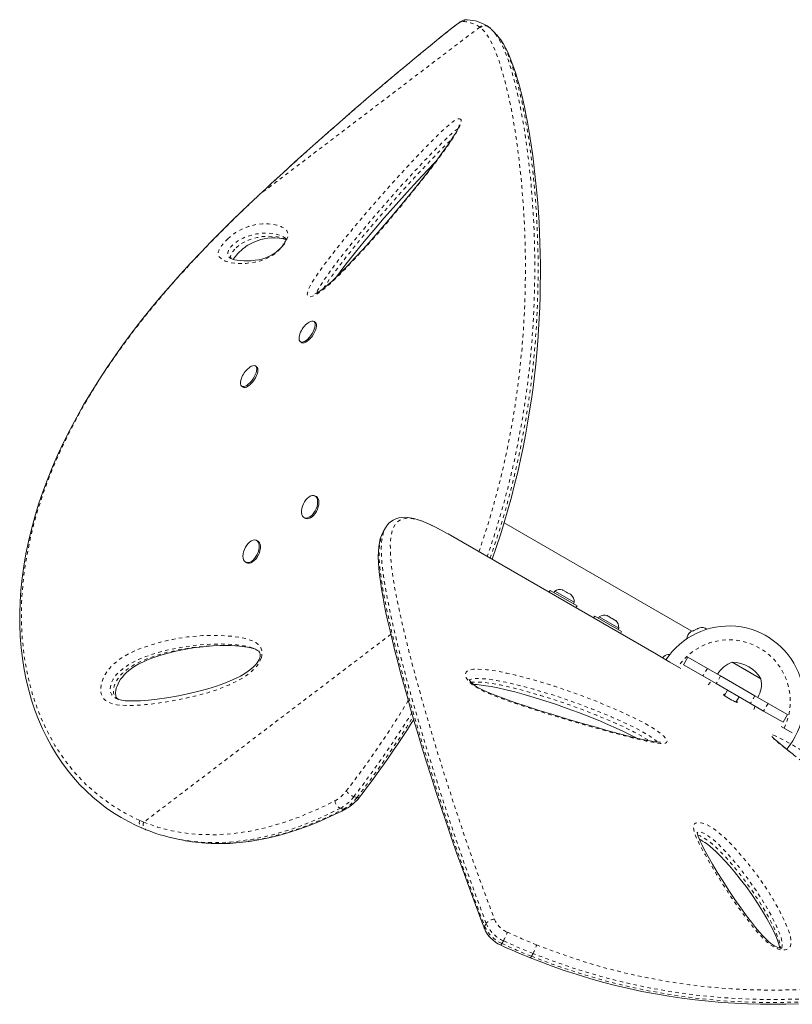
# Model space of a CAD drawing. Units: millimetres. Extents: x -8 to 484, y 0 to 484.
# Drawn here: x 182 to 204, y 192 to 220 of the extents above; entities that cross this region are included whole.
import ezdxf

# ---------------------------------------------------------------- set-up
doc = ezdxf.new("R2010")
doc.units = ezdxf.units.MM
doc.linetypes.add('PHANTOM', pattern=[0.0127, 0.00635, -0.00127, 0.00127, -0.00127, 0.00127, -0.00127])

msp = doc.modelspace()

# ---------------------------------------------------------------- linework, layer by layer
at = {"color": 8, "linetype": 'PHANTOM', "lineweight": 0}
for p, q in [((195.07825, 219.42484), (188.85427, 214.69382)), ((194.32014, 219.41941), (194.32814, 219.42821)), ((195.09225, 219.4143), (195.07825, 219.42484)), ((188.69451, 214.54464), (188.69193, 214.54264)), ((188.85427, 214.69382), (188.69452, 214.54464)), ((188.85427, 214.69382), (188.85166, 214.69349)), ((192.56223, 202.26967), (185.5783, 196.96099)), ((200.06467, 201.70764), (200.06468, 201.70765)), ((201.50606, 201.30848), (201.38106, 201.09197)), ((201.88106, 201.09197), (201.75606, 200.87547)), ((202.84516, 200.53535), (202.72016, 200.31884)), ((203.22016, 200.31884), (203.09516, 200.10234)), ((191.51488, 197.68408), (191.60425, 197.65933)), ((191.22761, 197.33164), (191.13824, 197.35639)), ((185.46761, 197.00679), (185.5783, 196.96099)), ((195.74284, 193.6127), (195.69832, 193.5363)), ((196.57924, 193.2512), (196.53504, 193.17465))]:
    msp.add_line(p, q, dxfattribs=at)
at = {"color": 7, "linetype": 'Continuous', "lineweight": 15}
for p, q in [((195.32897, 219.42556), (195.31013, 219.43918)), ((195.34199, 219.41422), (195.32853, 219.42503)), ((195.39013, 219.37574), (195.34523, 219.41824)), ((187.99352, 212.92078), (188.00548, 212.91001)), ((190.22409, 211.06728), (190.19267, 211.04354)), ((190.42388, 211.0833), (190.38884, 211.10687)), ((190.00512, 210.5363), (190.04016, 210.51273)), ((188.77049, 209.82651), (188.73545, 209.85008)), ((188.35173, 209.2795), (188.38677, 209.25594)), ((190.44942, 206.16413), (190.41448, 206.18097)), ((190.11596, 205.56155), (190.15091, 205.54471)), ((201.06933, 202.35448), (195.76146, 205.41898)), ((192.4081, 205.27558), (192.34584, 205.16776)), ((194.18174, 205.10417), (194.13903, 205.12868)), ((194.18174, 205.10417), (200.06468, 201.70765)), ((188.79603, 204.90734), (188.76108, 204.92418)), ((188.46256, 204.30476), (188.49751, 204.28792)), ((197.06485, 203.51119), (197.03385, 203.4575)), ((197.06485, 203.51119), (197.82262, 203.07369)), ((197.19114, 203.49243), (197.16769, 203.45182)), ((197.74323, 203.17368), (197.19114, 203.49243)), ((197.40416, 203.52181), (197.42481, 203.51988)), ((197.44113, 203.51045), (197.40416, 203.52181)), ((197.42481, 203.51988), (197.4157, 203.52514)), ((197.44113, 203.51045), (197.42481, 203.51988)), ((197.52117, 203.46425), (197.44113, 203.51045)), ((197.53316, 203.44733), (197.52117, 203.46425)), ((197.52117, 203.46425), (197.55384, 203.44538)), ((197.55381, 203.4454), (197.53316, 203.44733)), ((197.63384, 203.39919), (197.55381, 203.4454)), ((197.66216, 203.37285), (197.63384, 203.39919)), ((197.63384, 203.39919), (197.65017, 203.38977)), ((197.65017, 203.38977), (197.66216, 203.37285)), ((197.65927, 203.38451), (197.65017, 203.38977)), ((197.71978, 203.13307), (197.74323, 203.17368)), ((197.79162, 203.02), (197.82262, 203.07369)), ((198.32264, 202.78501), (198.29164, 202.73132)), ((198.32264, 202.78501), (199.08041, 202.34751)), ((198.66195, 202.79562), (198.6826, 202.79369)), ((198.69892, 202.78427), (198.66195, 202.79562)), ((198.6826, 202.79369), (198.67349, 202.79895)), ((198.69892, 202.78427), (198.6826, 202.79369)), ((198.77895, 202.73806), (198.69892, 202.78427)), ((198.44893, 202.76625), (198.42548, 202.72563)), ((199.00102, 202.4475), (198.44893, 202.76625)), ((198.79095, 202.72115), (198.77895, 202.73806)), ((198.77895, 202.73806), (198.8116, 202.71922)), ((198.8116, 202.71922), (198.79095, 202.72115)), ((198.89163, 202.67301), (198.8116, 202.71922)), ((198.91995, 202.64667), (198.89163, 202.67301)), ((198.89163, 202.67301), (198.90795, 202.66358)), ((198.90795, 202.66358), (198.91995, 202.64667)), ((198.91706, 202.65833), (198.90795, 202.66358)), ((198.97757, 202.40688), (199.00102, 202.4475)), ((199.04941, 202.29382), (199.08041, 202.34751)), ((201.03101, 202.33623), (201.0033, 202.31344)), ((201.0033, 202.31344), (201.02658, 202.33411)), ((201.03101, 202.33623), (201.02658, 202.33411)), ((201.08964, 202.36416), (201.03101, 202.33623)), ((201.0978, 202.35846), (201.08964, 202.36416)), ((201.11826, 202.3778), (201.09046, 202.36455)), ((201.12108, 202.37914), (201.0978, 202.35846)), ((201.21659, 202.42465), (201.12108, 202.37914)), ((201.25175, 202.43182), (201.21659, 202.42465)), ((201.22466, 202.42849), (201.21741, 202.42504)), ((201.22466, 202.42849), (201.23634, 202.43406)), ((201.23634, 202.43406), (201.24359, 202.43751)), ((201.23868, 202.42915), (201.23634, 202.43406)), ((201.28048, 202.45509), (201.24359, 202.43751)), ((201.24359, 202.43751), (201.25175, 202.43182)), ((188.68251, 201.87017), (188.6711, 201.87422)), ((200.2508, 201.61677), (200.24269, 201.60274)), ((200.27461, 201.64072), (200.2508, 201.61677)), ((200.75721, 201.30364), (200.44176, 201.48577)), ((200.95582, 201.62616), (200.83082, 201.40966)), ((200.83082, 201.40966), (201.38106, 201.09197)), ((200.95582, 201.62616), (201.50606, 201.30848)), ((202.20716, 201.48105), (203.01901, 201.01233)), ((202.20716, 201.48105), (202.63055, 201.23661)), ((201.50606, 201.30848), (201.88106, 201.09197)), ((202.63055, 201.23661), (203.01906, 201.0123)), ((201.38106, 201.09197), (201.75606, 200.87547)), ((201.75606, 200.87547), (202.72016, 200.31884)), ((201.88106, 201.09197), (202.84516, 200.53535)), ((203.01901, 201.01233), (203.01906, 201.0123)), ((201.96406, 200.55998), (201.97555, 200.57988)), ((202.07573, 200.69091), (201.98816, 200.53922)), ((202.31291, 200.35171), (202.40049, 200.50341)), ((202.35443, 200.36113), (202.34295, 200.34123)), ((202.72016, 200.31884), (203.09516, 200.10234)), ((202.84516, 200.53535), (203.22016, 200.31884)), ((203.22016, 200.31884), (203.7704, 200.00116)), ((203.09516, 200.10234), (203.6454, 199.78466)), ((203.6454, 199.78466), (203.7704, 200.00116)), ((203.90586, 199.48577), (203.5904, 199.6679)), ((186.16768, 196.57393), (186.25705, 196.54918))]:
    msp.add_line(p, q, dxfattribs=at)
at = {"color": 8, "linetype": 'PHANTOM', "lineweight": 0, "flags": 128}
for points in [[(194.58345, 219.58314), (194.56842, 219.58122), (194.54745, 219.57357), (194.52085, 219.56029), (194.48903, 219.5416), (194.45246, 219.51776), (194.4117, 219.48916), (194.36737, 219.45621), (194.32014, 219.41941)], [(195.0507, 204.60247), (195.10526, 204.75848), (195.28695, 205.31651), (195.45368, 205.87961), (195.60574, 206.44504), (195.74692, 207.02731), (195.87259, 207.60896), (195.98258, 208.18682), (196.07473, 208.74374), (196.15283, 209.29391), (196.21731, 209.83459), (196.27025, 210.37964), (196.31058, 210.9121), (196.33921, 211.4298), (196.3588, 212.00276), (196.36573, 212.55451), (196.36144, 213.08328), (196.34684, 213.6019), (196.32334, 214.09621), (196.29232, 214.56565), (196.26572, 214.89241), (196.23619, 215.2067), (196.18881, 215.64204), (196.13693, 216.05115), (196.08128, 216.43412), (196.02159, 216.79655), (195.95917, 217.13352), (195.89457, 217.44548), (195.80465, 217.82852), (195.71233, 218.1698), (195.61844, 218.46945), (195.52277, 218.72922), (195.42474, 218.95154), (195.32472, 219.13581), (195.20971, 219.29667), (195.09226, 219.4143)], [(195.51075, 219.23964), (195.58873, 219.1338), (195.68826, 218.95463), (195.78578, 218.7377), (195.88205, 218.48027), (195.97649, 218.18227), (196.06861, 217.84462), (196.15866, 217.46354), (196.22242, 217.15738), (196.28406, 216.82667), (196.34305, 216.47099), (196.39962, 216.08417), (196.45232, 215.67022), (196.50042, 215.22907), (196.52998, 214.9145), (196.55667, 214.58665), (196.58714, 214.12674), (196.61045, 213.64281), (196.62533, 213.13539), (196.63043, 212.59069), (196.62374, 212.02143), (196.60373, 211.42957), (196.5758, 210.92046), (196.53671, 210.39714), (196.48564, 209.86165), (196.41962, 209.29929), (196.3391, 208.72666), (196.24358, 208.14682), (196.13559, 207.5771), (196.0126, 207.0038), (195.87476, 206.42987), (195.71757, 205.84028), (195.54465, 205.25319), (195.35574, 204.67161), (195.28443, 204.46753)], [(195.36642, 204.42019), (195.44693, 204.64964), (195.6302, 205.21074), (195.79848, 205.77709), (195.95209, 206.34596), (196.09484, 206.93192), (196.22202, 207.51744), (196.33347, 208.09936), (196.42681, 208.65928), (196.50604, 209.21259), (196.5716, 209.75648), (196.62556, 210.30506), (196.66681, 210.84104), (196.69623, 211.36217), (196.71658, 211.94022), (196.72404, 212.49672), (196.72004, 213.02978), (196.70551, 213.55271), (196.68187, 214.05075), (196.65052, 214.52326), (196.62367, 214.85071), (196.59384, 215.16544), (196.55795, 215.49824), (196.51934, 215.81549), (196.47813, 216.11858), (196.43479, 216.40639), (196.39041, 216.67425), (196.34447, 216.92788), (196.29703, 217.16827), (196.24842, 217.39489), (196.15744, 217.77342), (196.06398, 218.10972), (195.96888, 218.40381), (195.87189, 218.65767), (195.77242, 218.87374), (195.67084, 219.05148), (195.60228, 219.1416)], [(194.50143, 216.83496), (194.5326, 216.82239), (194.54633, 216.79984), (194.5501, 216.76662), (194.53134, 216.68106), (194.50041, 216.60532), (194.4591, 216.52296), (194.36812, 216.36693), (194.26386, 216.20638), (194.07241, 215.93135), (193.86967, 215.65617), (193.65979, 215.38223), (193.44689, 215.1109), (193.0416, 214.60476), (192.62899, 214.10461), (192.21031, 213.61451), (191.78679, 213.13857), (191.35967, 212.68087), (191.10819, 212.42481), (190.85523, 212.18466), (190.692, 212.04303), (190.53108, 211.92066), (190.43754, 211.86165), (190.34957, 211.81937), (190.27423, 211.80176), (190.24342, 211.80605), (190.22, 211.82112), (190.20171, 211.8788), (190.21354, 211.95353), (190.23379, 212.01169), (190.26148, 212.07329), (190.33982, 212.21453), (190.43084, 212.35641), (190.64355, 212.66107), (190.86859, 212.96053), (191.10158, 213.25546), (191.33812, 213.54654), (191.81308, 214.11563), (192.29783, 214.67486), (192.79085, 215.22317), (193.29065, 215.75947), (193.53059, 216.01006), (193.77224, 216.2553), (194.015, 216.49091), (194.14093, 216.60701), (194.26522, 216.71265), (194.32574, 216.75848), (194.38286, 216.79575), (194.43493, 216.82173), (194.47903, 216.83435), (194.50143, 216.83496)], [(194.45638, 216.54798), (194.45469, 216.54702), (194.37188, 216.48821), (194.26205, 216.39454), (194.15082, 216.29161), (193.91542, 216.06256), (193.68116, 215.82404), (193.44857, 215.58033), (192.79238, 214.86982), (192.149, 214.13872), (191.52189, 213.38958), (191.29283, 213.10692), (191.06711, 212.82056), (190.84904, 212.52977), (190.64297, 212.23382), (190.56708, 212.1159), (190.50164, 211.99851), (190.47236, 211.92626), (190.47043, 211.91436)], [(190.65897, 212.0417), (190.71308, 212.12987), (190.85159, 212.33234), (190.99727, 212.53191), (191.31027, 212.94072), (191.63289, 213.34237), (191.96252, 213.73777), (192.29659, 214.12783), (192.75478, 214.64968), (193.21974, 215.1623), (193.69088, 215.66285), (193.92098, 215.90057), (194.15269, 216.13113), (194.27745, 216.24637)], [(188.69451, 214.54464), (188.08474, 213.9587), (187.49088, 213.3631), (186.91647, 212.75911), (186.36501, 212.14802), (185.84004, 211.53111), (185.34507, 210.90965), (184.84, 210.22517), (184.37189, 209.53374), (183.94339, 208.83712), (183.59478, 208.20913), (183.27988, 207.57678), (183.00014, 206.94183), (182.75702, 206.306), (182.55196, 205.67103), (182.44423, 205.27767), (182.35153, 204.88502), (182.24305, 204.31031), (182.17013, 203.75499), (182.12983, 203.20312), (182.12268, 202.6571), (182.14918, 202.11929), (182.20985, 201.59207), (182.3052, 201.07781), (182.44046, 200.56286), (182.61357, 200.06419), (182.82402, 199.58567), (183.07127, 199.13121), (183.35482, 198.70471), (183.6411, 198.34902), (183.95732, 198.02055), (184.30078, 197.7207), (184.66878, 197.45085), (185.05862, 197.21241), (185.46761, 197.00677)], [(187.95948, 213.44435), (188.02331, 213.50221), (188.10688, 213.56954), (188.17557, 213.61806), (188.23762, 213.65682), (188.35493, 213.71927), (188.45758, 213.76265), (188.5509, 213.79424), (188.75326, 213.84432), (188.93614, 213.8658), (189.10558, 213.86528), (189.22597, 213.85315), (189.34026, 213.82969), (189.44698, 213.79294), (189.45969, 213.78729), (189.47225, 213.7814), (189.48465, 213.77524), (189.53242, 213.74776), (189.57831, 213.71559), (189.6186, 213.67546), (189.64663, 213.62119), (189.65574, 213.54658), (189.64337, 213.47491), (189.62686, 213.42986), (189.60197, 213.37885), (189.54683, 213.29159), (189.47559, 213.20175), (189.40661, 213.1286), (189.34417, 213.07102), (189.2831, 213.02159), (189.19971, 212.96408), (189.12235, 212.91973), (188.97857, 212.85467), (188.84946, 212.81316), (188.731, 212.78629), (188.47433, 212.74892), (188.24649, 212.74225), (188.04941, 212.76475), (187.88506, 212.81491), (187.75539, 212.89121), (187.71301, 212.93155), (187.68637, 212.98557), (187.6875, 213.06314), (187.69843, 213.10107), (187.71841, 213.14615), (187.74363, 213.19015), (187.77726, 213.23978), (187.84836, 213.32862), (187.93692, 213.4225), (187.95948, 213.44435)], [(189.59353, 213.44883), (189.58505, 213.45665), (189.54182, 213.48556), (189.49456, 213.51219), (189.48225, 213.51818), (189.46979, 213.52392), (189.45716, 213.52942), (189.35099, 213.56527), (189.23702, 213.5882), (189.11679, 213.60003), (188.94867, 213.6005), (188.7675, 213.57953), (188.56732, 213.5305), (188.48048, 213.50161), (188.38534, 213.46211), (188.27658, 213.40468), (188.2304, 213.37607), (188.17932, 213.34019), (188.13149, 213.30175), (188.10084, 213.27403)], [(188.18765, 213.18744), (188.22258, 213.21878), (188.27487, 213.25999), (188.28163, 213.2649), (188.33334, 213.29976), (188.38022, 213.3277), (188.46791, 213.37268), (188.5555, 213.41002), (188.63638, 213.43868), (188.78682, 213.47944), (188.9286, 213.50453), (189.06195, 213.51643), (189.31097, 213.50696), (189.4263, 213.48611), (189.53404, 213.45255), (189.55956, 213.44192), (189.57209, 213.43624), (189.57829, 213.43331), (189.60165, 213.42145)], [(188.10084, 213.27403), (188.08984, 213.26339), (188.04481, 213.21543), (188.01097, 213.17275), (187.9747, 213.11479), (187.95204, 213.05322), (187.95163, 212.98325), (187.97715, 212.93552), (187.99352, 212.92078)], [(188.04773, 212.88639), (188.03707, 212.9166), (188.03605, 212.94669), (188.04317, 212.98374), (188.05436, 213.0136), (188.07372, 213.05027), (188.10526, 213.0964), (188.13982, 213.13828), (188.17952, 213.17963), (188.18765, 213.18744)], [(194.13901, 205.12869), (193.86548, 205.27675), (193.61608, 205.39479), (193.39278, 205.48087), (193.19753, 205.53305), (193.03232, 205.54938), (192.88156, 205.52557), (192.7617, 205.46026), (192.67078, 205.35507), (192.60451, 205.20586), (192.56395, 205.01787), (192.54688, 204.79357), (192.5494, 204.5723), (192.56667, 204.3266), (192.59755, 204.058), (192.64088, 203.768), (192.70962, 203.38341), (192.794, 202.96981), (192.89268, 202.52942), (193.00437, 202.06443), (193.15454, 201.47566), (193.32155, 200.85572), (193.50455, 200.20604), (193.70259, 199.52937), (193.91505, 198.82822), (194.14128, 198.10513), (194.38072, 197.36219), (194.63448, 196.59997), (194.90379, 195.82061), (195.18989, 195.02628), (195.48974, 194.2208)], [(192.34776, 205.16661), (192.28907, 205.03462), (192.24869, 204.84641), (192.23199, 204.62159), (192.23494, 204.40117), (192.2526, 204.15662), (192.28405, 203.88739), (192.32813, 203.59637), (192.39744, 203.21393), (192.48226, 202.80313), (192.58174, 202.36293), (192.69438, 201.89774), (192.84648, 201.30697), (193.01597, 200.68369), (193.20113, 200.03298), (193.40135, 199.3558), (193.61703, 198.6502), (193.84683, 197.92202), (194.08949, 197.17761), (194.34653, 196.41449), (194.61943, 195.63068), (194.90934, 194.83147), (195.21263, 194.02421)], [(195.25667, 194.10183), (194.95525, 194.9091), (194.66847, 195.70454), (194.3985, 196.48473), (194.14185, 197.25152), (193.89963, 197.99946), (193.67264, 198.72356), (193.45952, 199.42539), (193.25939, 200.10672), (193.07437, 200.7614), (192.90625, 201.38388), (192.75476, 201.97625), (192.64256, 202.44268), (192.54342, 202.88419), (192.45777, 203.30169), (192.3879, 203.69017), (192.34411, 203.98166), (192.31282, 204.25148), (192.29503, 204.49985), (192.2922, 204.72358), (192.30827, 204.94332), (192.34652, 205.12857), (192.40782, 205.27435)], [(188.90242, 201.607), (188.892, 201.57478), (188.83395, 201.45584), (188.77303, 201.37047), (188.70599, 201.29521), (188.57841, 201.17906), (188.44509, 201.08211), (188.30958, 200.9995), (188.00323, 200.84367), (187.69545, 200.71912), (187.38756, 200.6193), (187.08088, 200.53766), (186.7767, 200.46767), (186.34421, 200.38194), (185.91615, 200.31534), (185.63268, 200.28231), (185.35254, 200.26121), (185.0762, 200.25573), (184.80924, 200.27943), (184.69454, 200.30504), (184.58622, 200.34602), (184.5038, 200.39656), (184.43378, 200.46813), (184.40109, 200.52311), (184.37742, 200.58824), (184.36484, 200.66416), (184.36463, 200.74811), (184.37554, 200.82901), (184.39595, 200.91171), (184.43775, 201.0258), (184.49244, 201.13493), (184.54783, 201.22194), (184.60879, 201.30166), (184.72332, 201.42276), (184.84344, 201.5241), (185.01169, 201.63957), (185.18128, 201.73392), (185.35091, 201.81195), (185.51929, 201.87844), (185.95526, 202.02187), (186.38827, 202.1277), (186.81766, 202.19778), (187.24276, 202.23398), (187.66292, 202.23814), (188.07748, 202.21213), (188.28073, 202.187), (188.48002, 202.14492), (188.67067, 202.07576), (188.74521, 202.03589), (188.81425, 201.98396), (188.85337, 201.94205), (188.88624, 201.89079), (188.91676, 201.79569), (188.91768, 201.67972), (188.90242, 201.607)], [(188.65812, 201.87884), (188.55416, 201.91583), (188.36228, 201.95499), (188.16668, 201.97817), (187.75998, 201.9983), (187.34811, 201.98569), (186.93302, 201.94559), (186.61336, 201.899), (186.29156, 201.83612), (185.96756, 201.75267), (185.64127, 201.64434), (185.42851, 201.55855), (185.21452, 201.45116), (185.00221, 201.31075), (184.90079, 201.22563), (184.80413, 201.12388), (184.71677, 200.9991), (184.67851, 200.9229), (184.64921, 200.84321), (184.62889, 200.73839), (184.63697, 200.63884), (184.67635, 200.55616), (184.73385, 200.49851), (184.80144, 200.45813), (184.82068, 200.451)], [(184.87601, 200.42973), (184.85205, 200.44112), (184.80041, 200.48044), (184.75636, 200.53456), (184.72696, 200.60934), (184.72182, 200.69933), (184.74222, 200.80225), (184.76956, 200.87715), (184.80355, 200.94632), (184.84473, 201.01273), (184.91059, 201.09758), (184.98337, 201.17347), (185.08982, 201.2643), (185.19979, 201.342), (185.31737, 201.41287), (185.43502, 201.47447), (185.67195, 201.57863), (185.91472, 201.66564), (186.15654, 201.7377), (186.50249, 201.81992), (186.84668, 201.88132), (187.33596, 201.9391), (187.82205, 201.9603), (188.07005, 201.95514), (188.31581, 201.93647), (188.47965, 201.91479), (188.64077, 201.88149), (188.74156, 201.84858)], [(194.73784, 200.97513), (194.6949, 201.04128), (194.67507, 201.08993), (194.66824, 201.13412), (194.68936, 201.20008), (194.72761, 201.23415), (194.77973, 201.25798), (194.89595, 201.28086), (195.03025, 201.2854), (195.27838, 201.269), (195.54249, 201.23079), (195.81694, 201.17652), (196.09611, 201.11194), (196.62927, 200.97169), (197.17381, 200.80706), (197.72753, 200.61893), (198.28821, 200.40817), (198.85364, 200.17568), (199.18622, 200.02835), (199.51998, 199.86813), (199.73469, 199.75599), (199.94541, 199.63436), (200.06724, 199.55589), (200.18111, 199.47353), (200.2777, 199.39075), (200.31664, 199.34924), (200.34567, 199.30971), (200.36625, 199.2476), (200.34786, 199.21125), (200.31956, 199.19659), (200.28169, 199.18875), (200.17609, 199.18891), (200.05449, 199.20389), (199.77193, 199.25541), (199.47454, 199.32311), (199.16782, 199.40124), (198.85727, 199.48405), (198.23576, 199.65444), (197.60388, 199.83625), (196.96312, 200.03049), (196.315, 200.23815), (196.00422, 200.34227), (195.6912, 200.45365), (195.37639, 200.57686), (195.21279, 200.64766), (195.05077, 200.72816), (194.97151, 200.77413), (194.8963, 200.82474), (194.82725, 200.88044), (194.76818, 200.93874), (194.73784, 200.97513)], [(200.08504, 199.22688), (200.06771, 199.24726), (200.00276, 199.30272), (199.9106, 199.36928), (199.81203, 199.43265), (199.62099, 199.54276), (199.42629, 199.6442), (199.10577, 199.79772), (198.78627, 199.93883), (198.2309, 200.16642), (197.68002, 200.37266), (197.13579, 200.5567), (196.60041, 200.7177), (196.07603, 200.85484), (195.80744, 200.91675), (195.54319, 200.96901), (195.28883, 201.0059), (195.04988, 201.02171), (194.9331, 201.01811), (194.83198, 200.99872), (194.79351, 200.98159), (194.784, 200.97332)], [(194.83024, 200.91317), (194.85628, 200.9181), (194.96075, 200.92411), (195.07343, 200.92071), (195.35541, 200.89128), (195.65254, 200.83942), (195.95949, 200.77092), (196.27095, 200.69155), (196.78692, 200.54571), (197.31208, 200.37928), (197.84474, 200.19175), (198.38322, 199.98257), (198.92582, 199.75121), (199.18054, 199.6347), (199.43578, 199.5089), (199.68716, 199.37092), (199.82017, 199.28909), (199.85836, 199.26209)], [(201.52814, 200.84566), (201.59075, 200.91504), (201.62824, 200.94927)], [(202.84799, 200.24504), (202.83709, 200.19547), (202.80831, 200.10655)], [(203.37546, 199.4198), (203.39679, 199.41173), (203.4965, 199.36709), (203.58867, 199.32052), (203.68416, 199.26948), (203.85731, 199.17274), (204.0305, 199.07201), (204.20147, 198.96987), (204.5782, 198.7392), (204.94662, 198.50733), (205.30744, 198.27483), (205.66138, 198.0423), (206.00915, 197.81033), (206.49971, 197.47762), (206.98006, 197.14442), (207.29504, 196.92117), (207.60305, 196.69797), (207.90251, 196.47463), (208.18339, 196.25393), (208.29955, 196.15671), (208.40432, 196.06245), (208.47833, 195.98798), (208.53275, 195.92074), (208.5518, 195.88635), (208.55811, 195.85797), (208.54927, 195.83721), (208.52471, 195.82553), (208.48902, 195.82347), (208.44255, 195.82905), (208.36367, 195.84819), (208.27229, 195.87897), (208.18665, 195.91365), (208.0971, 195.9543), (207.93721, 196.03527), (207.77699, 196.12441), (207.56029, 196.25368), (207.34829, 196.38758), (207.14101, 196.52408), (206.9385, 196.66112), (206.43002, 197.01526), (205.93842, 197.3689), (205.46084, 197.71954), (204.98304, 198.07455), (204.51863, 198.42406), (204.07171, 198.76548), (203.86079, 198.92872), (203.65965, 199.08767), (203.4765, 199.23856), (203.409, 199.29719), (203.35123, 199.35129), (203.32244, 199.38185), (203.30333, 199.40745), (203.30057, 199.4311), (203.33616, 199.43167), (203.37546, 199.4198)], [(185.5783, 196.96099), (185.96912, 196.82505), (186.36962, 196.72156), (186.77797, 196.65084), (187.20478, 196.61232), (187.63775, 196.6077), (188.07486, 196.63622), (188.55273, 196.70368), (189.03308, 196.80745), (189.51382, 196.94557), (190.00538, 197.12074), (190.49553, 197.32792), (190.98277, 197.56472)], [(191.13824, 197.35639), (190.65552, 197.12147), (190.16996, 196.91524), (189.68299, 196.73995), (189.18462, 196.59488), (188.6866, 196.48613), (188.19117, 196.41578), (187.90078, 196.39304), (187.61195, 196.38455), (187.32522, 196.39056), (187.03955, 196.41146), (186.75681, 196.44738), (186.66625, 196.46394)], [(186.73952, 196.4446), (186.96247, 196.40597), (187.39625, 196.36678), (187.83629, 196.36205), (188.28053, 196.39102), (188.54887, 196.42426), (189.08811, 196.52512), (189.63069, 196.67034), (190.03052, 196.80409), (190.42953, 196.95923), (190.8295, 197.13575), (191.22761, 197.33164)], [(185.46761, 197.00679), (185.45535, 196.95077), (185.45878, 196.88764), (185.46894, 196.85676), (185.48576, 196.82896), (185.50952, 196.80669), (185.52546, 196.79927)], [(203.56955, 193.35996), (203.48913, 193.38493), (203.38099, 193.43858), (203.28978, 193.49979), (203.20568, 193.56764), (203.04321, 193.72209), (202.89764, 193.88334), (202.76321, 194.04676), (202.46839, 194.43346), (202.1986, 194.82006), (201.94711, 195.20371), (201.76833, 195.48732), (201.59838, 195.7683), (201.43927, 196.046), (201.42027, 196.08043), (201.40149, 196.11479), (201.38294, 196.14908), (201.31124, 196.28547), (201.24217, 196.42268), (201.18058, 196.5582), (201.13518, 196.68817), (201.11465, 196.80872), (201.1248, 196.88378), (201.14343, 196.91453), (201.17318, 196.93789), (201.24155, 196.95494), (201.33198, 196.94658), (201.4207, 196.92057), (201.50169, 196.88606), (201.58144, 196.84365), (201.69107, 196.77326), (201.79348, 196.6966), (201.98527, 196.53163), (202.15913, 196.36064), (202.31997, 196.18744), (202.67243, 195.77481), (202.99141, 195.35596), (203.27484, 194.93286), (203.52061, 194.50751), (203.72664, 194.08188), (203.79909, 193.90486), (203.85263, 193.73014), (203.87195, 193.56416), (203.86609, 193.50599), (203.84874, 193.45279), (203.82322, 193.41417), (203.78666, 193.38278), (203.70469, 193.35285), (203.59751, 193.35457), (203.56955, 193.35996)], [(203.60486, 193.40616), (203.60673, 193.40829), (203.62345, 193.49198), (203.60477, 193.64473), (203.55407, 193.80572), (203.48663, 193.96873), (203.31986, 194.3128), (203.12426, 194.65638), (202.90653, 194.99783), (202.66423, 195.34585), (202.39976, 195.69128), (202.10905, 196.03284), (201.95932, 196.19476), (201.79776, 196.35459), (201.61928, 196.50862), (201.53919, 196.56894), (201.45344, 196.6243), (201.35332, 196.67262), (201.30612, 196.68662), (201.26466, 196.69066), (201.23353, 196.68291), (201.21343, 196.65971)], [(201.23718, 196.59293), (201.24166, 196.59279), (201.29851, 196.57681), (201.34955, 196.55475), (201.40149, 196.52669), (201.49092, 196.46824), (201.57628, 196.40324), (201.68382, 196.31157), (201.78537, 196.21708), (201.98538, 196.01362), (202.16982, 195.80714), (202.34257, 195.59912), (202.59022, 195.27827), (202.81879, 194.95494), (203.02855, 194.63196), (203.21924, 194.30711), (203.3363, 194.08685), (203.44004, 193.86641), (203.5234, 193.64761), (203.56043, 193.50905), (203.57028, 193.44046), (203.5701, 193.40463)], [(196.67773, 193.49824), (196.95733, 193.39027), (197.52497, 193.1844), (198.0959, 192.99828), (198.668, 192.83267), (199.23916, 192.68835), (199.83035, 192.56066), (200.41856, 192.45431), (201.00151, 192.36868), (201.57696, 192.30317), (202.19061, 192.25391), (202.79324, 192.22566), (203.38267, 192.2169), (203.96955, 192.22648), (204.54059, 192.25329), (205.09391, 192.29586), (205.61869, 192.3515), (206.12506, 192.41937), (206.61185, 192.49795), (207.08581, 192.5875), (207.5383, 192.68578), (207.9682, 192.79156), (208.27034, 192.87368), (208.56004, 192.95886), (208.91769, 193.07347), (209.25282, 193.19174), (209.56658, 193.31384), (209.85626, 193.4384), (210.1137, 193.56092), (210.34768, 193.68458), (210.55887, 193.80973), (210.74503, 193.93543), (210.94489, 194.09612), (211.10195, 194.25708), (211.215, 194.41778), (211.28382, 194.58272), (211.30312, 194.74818), (211.27139, 194.91445), (211.20752, 195.04987), (211.10888, 195.18695), (210.97486, 195.32624), (210.79832, 195.47316), (210.5882, 195.62101)], [(195.21263, 194.02421), (195.23478, 194.06325), (195.25667, 194.10183)], [(196.53505, 193.17466), (196.53505, 193.17465), (196.80322, 193.07083), (197.37732, 192.86171), (197.95483, 192.67227), (198.53369, 192.50338), (199.11183, 192.3559), (199.71003, 192.22521), (200.30545, 192.11598), (200.89583, 192.02765), (201.47889, 191.95963), (202.10042, 191.90794), (202.71109, 191.87752), (203.30866, 191.86687), (203.90395, 191.87483), (204.48341, 191.90033), (205.04507, 191.94191), (205.57608, 191.99667), (206.08863, 192.06386), (206.58148, 192.14195), (207.06155, 192.23123), (207.51994, 192.32943), (207.95545, 192.4353), (208.26099, 192.51744), (208.55395, 192.60271), (208.85351, 192.697), (209.13795, 192.79403), (209.53577, 192.94419), (209.89675, 193.0984), (210.2195, 193.25524), (210.50934, 193.41739), (210.75709, 193.58071), (210.96085, 193.74455), (211.09278, 193.87731), (211.18346, 193.99552)], [(211.23037, 194.0871), (211.18008, 194.01359), (211.01934, 193.84722), (210.81278, 193.68109), (210.62639, 193.55553), (210.41502, 193.43049), (210.17787, 193.30538), (209.91675, 193.18141), (209.62641, 193.05686), (209.31206, 192.93474), (208.97207, 192.81495), (208.60909, 192.69889), (208.31698, 192.61321), (208.0118, 192.53046), (207.58436, 192.42545), (207.13484, 192.32775), (206.66435, 192.23858), (206.16549, 192.15774), (205.64629, 192.08801), (205.10803, 192.031), (204.55885, 191.98873), (203.99253, 191.96179), (203.41087, 191.95156), (202.80282, 191.95978), (202.18099, 191.98844), (201.54771, 192.03914), (200.95483, 192.10679), (200.35498, 192.19537), (199.74398, 192.30683), (199.12932, 192.44112), (198.4932, 192.60429), (197.85716, 192.79267), (197.21648, 193.01069), (196.57924, 193.2512), (196.57924, 193.2512), (196.57924, 193.2512)], [(196.57924, 193.2512), (196.15967, 193.42642), (195.74284, 193.6127)], [(195.85413, 193.85355), (196.26408, 193.67064), (196.67773, 193.49824)], [(195.69832, 193.5363), (196.1148, 193.35017), (196.53504, 193.17465)]]:
    msp.add_lwpolyline(points, dxfattribs=at)
at = {"color": 7, "linetype": 'Continuous', "lineweight": 15, "flags": 128}
for points in [[(194.72338, 219.63221), (194.68029, 219.63137), (194.64854, 219.6255), (194.61643, 219.61538), (194.57939, 219.59926), (194.52394, 219.56857), (194.47113, 219.53447), (194.41046, 219.49141), (194.34861, 219.44437), (194.32829, 219.42833)], [(195.39679, 219.36383), (195.47346, 219.29025), (195.51075, 219.23964)], [(195.5516, 219.20713), (195.50428, 219.25766), (195.45778, 219.30738)], [(195.60228, 219.1416), (195.55623, 219.20215), (195.55106, 219.20696)], [(195.42291, 204.38758), (195.42441, 204.39182), (195.54826, 204.75151), (195.65686, 205.08205), (195.76442, 205.4285), (195.86985, 205.78808), (195.96847, 206.14537), (196.0605, 206.50042), (196.14619, 206.8534), (196.2258, 207.20474), (196.29865, 207.55057), (196.36595, 207.89517), (196.42795, 208.239), (196.48435, 208.57971), (196.53496, 208.9152), (196.57986, 209.24415), (196.61993, 209.57087), (196.65557, 209.89743), (196.6868, 210.22331), (196.71366, 210.54795), (196.73622, 210.87076), (196.75454, 211.19108), (196.76871, 211.50822), (196.77884, 211.82144), (196.78505, 212.12996), (196.78749, 212.43299), (196.78641, 212.73039), (196.78188, 213.02866), (196.77398, 213.32332), (196.7628, 213.61429), (196.74847, 213.90145), (196.73109, 214.18462), (196.71081, 214.46361), (196.6878, 214.73819), (196.66224, 215.00811), (196.63436, 215.27291), (196.6043, 215.53269), (196.57188, 215.78856), (196.53746, 216.03733), (196.50106, 216.27892), (196.46272, 216.51325), (196.42245, 216.7402), (196.38031, 216.95965), (196.33631, 217.17147), (196.29051, 217.37551), (196.24296, 217.57161), (196.1937, 217.75962), (196.1428, 217.93935), (196.09031, 218.11065), (196.03631, 218.27331), (195.98085, 218.42716), (195.9236, 218.57259), (195.86336, 218.71097), (195.80071, 218.8393), (195.73504, 218.95746), (195.66565, 219.06512), (195.6133, 219.13362)], [(194.49787, 216.65486), (194.49787, 216.65498), (194.4969, 216.64954), (194.49339, 216.63649), (194.48549, 216.61378), (194.47415, 216.58597), (194.4528, 216.54033), (194.42366, 216.48481), (194.38545, 216.4181), (194.33717, 216.33923), (194.27696, 216.2456), (194.19733, 216.12719), (194.10796, 215.99967), (194.00619, 215.85933), (193.88842, 215.7012), (193.74695, 215.51478), (193.56626, 215.28116), (193.37969, 215.04467), (193.18111, 214.7975), (192.96906, 214.53805), (192.74127, 214.26375), (192.49396, 213.97039), (192.26215, 213.70004), (192.01506, 213.41764), (191.77738, 213.15238), (191.54737, 212.90231), (191.36537, 212.70961), (191.20435, 212.54429), (191.05718, 212.39864), (190.90002, 212.25004), (190.79417, 212.1544), (190.70566, 212.07878), (190.63021, 212.01886), (190.56579, 211.97222), (190.51115, 211.93699), (190.46559, 211.91167), (190.42878, 211.89489), (190.41522, 211.88981), (190.4117, 211.88871), (190.41074, 211.88847)], [(191.01978, 212.36328), (191.05203, 212.40752), (191.18088, 212.57774), (191.33865, 212.78057), (191.56248, 213.06162), (191.81126, 213.36556), (192.08054, 213.6862), (192.37685, 214.03094), (192.71082, 214.4114), (193.0234, 214.75991), (193.31818, 215.08154), (193.59929, 215.38167), (193.82536, 215.6181)], [(188.69087, 214.54377), (188.35555, 214.22524), (188.06864, 213.94771), (187.76666, 213.64922), (187.47719, 213.35631), (187.18999, 213.05852), (186.90518, 212.75545), (186.62283, 212.44666), (186.34304, 212.13167), (186.06596, 211.81001), (185.79176, 211.48121), (185.521, 211.14499), (185.2629, 210.81242), (185.01223, 210.47678), (184.76898, 210.13768), (184.53378, 209.79555), (184.30725, 209.45085), (184.08999, 209.10403), (183.88255, 208.7556), (183.68566, 208.40648), (183.49874, 208.0556), (183.32217, 207.70321), (183.157, 207.35113), (183.00321, 206.99915), (182.86075, 206.64712), (182.72963, 206.29483), (182.60986, 205.94214), (182.50153, 205.58901), (182.40571, 205.23856), (182.32209, 204.89028), (182.25046, 204.54354), (182.19093, 204.19907), (182.14358, 203.85756), (182.10846, 203.51968), (182.08556, 203.18608), (182.07485, 202.85735), (182.07618, 202.53319), (182.08944, 202.21218), (182.11455, 201.89566), (182.15135, 201.58438), (182.19966, 201.27905), (182.25926, 200.98031), (182.32992, 200.68876), (182.41137, 200.40491), (182.50334, 200.12921), (182.60555, 199.86194), (182.7181, 199.6022), (182.84091, 199.3499), (182.97355, 199.10575), (183.11556, 198.87038), (183.26648, 198.64439), (183.42583, 198.42828), (183.59314, 198.22249), (183.76794, 198.02739), (183.94954, 197.8434), (184.13915, 197.66896), (184.33626, 197.50461), (184.54017, 197.35089), (184.75079, 197.2078), (184.94061, 197.09178), (185.14549, 196.98), (185.36524, 196.87132), (185.52492, 196.79809)], [(188.85185, 214.69325), (188.78287, 214.62951), (188.69159, 214.54357)], [(189.59288, 213.44816), (189.59641, 213.44526), (189.60046, 213.44054), (189.60298, 213.43465), (189.60328, 213.43329), (189.60306, 213.42891), (189.60091, 213.41756), (189.5951, 213.39893), (189.58663, 213.37871), (189.5711, 213.3489), (189.54991, 213.314), (189.52143, 213.27258), (189.48735, 213.22846), (189.45065, 213.18609), (189.41303, 213.14718), (189.372, 213.10869), (189.32835, 213.07174), (189.28286, 213.03721), (189.23657, 213.00606), (189.18882, 212.97782), (189.13183, 212.94863), (189.07196, 212.92261), (188.99712, 212.89512), (188.91542, 212.87075), (188.83127, 212.85138), (188.73279, 212.83462), (188.61655, 212.82156), (188.51155, 212.81639), (188.40688, 212.81785), (188.30073, 212.82616), (188.21558, 212.83794), (188.14522, 212.85253), (188.08822, 212.86943), (188.03978, 212.88972), (188.00402, 212.91108), (187.99331, 212.91925), (187.99265, 212.91982)], [(188.11242, 212.86226), (188.12026, 212.87571), (188.14426, 212.91113), (188.17018, 212.94521), (188.20366, 212.98519), (188.24159, 213.02697), (188.28404, 213.07047), (188.3282, 213.11257), (188.36956, 213.14914), (188.39084, 213.16688), (188.43373, 213.20061), (188.47513, 213.23056), (188.51748, 213.25856), (188.56275, 213.28573), (188.61497, 213.31405), (188.67029, 213.34065), (188.73354, 213.36732), (188.81437, 213.39651), (188.89138, 213.41923), (188.98009, 213.43989), (189.08971, 213.45821), (189.19041, 213.46746), (189.29363, 213.46889), (189.40232, 213.46142), (189.48486, 213.4489), (189.55444, 213.43146), (189.59977, 213.41391)], [(190.22611, 211.06926), (190.24968, 211.0851), (190.29333, 211.10737), (190.33303, 211.11794), (190.36717, 211.11637), (190.39433, 211.10274), (190.41342, 211.07759), (190.42365, 211.04197), (190.42459, 210.99732), (190.41622, 210.94547), (190.39887, 210.88856), (190.37326, 210.8289), (190.34043, 210.76895), (190.30173, 210.71114), (190.25874, 210.65786), (190.21322, 210.61129), (190.16703, 210.57332), (190.12207, 210.54551), (190.08018, 210.52901), (190.04307, 210.52449), (190.01226, 210.53213), (189.98902, 210.55162), (189.97428, 210.58216), (189.96867, 210.6225), (189.9724, 210.671), (189.97904, 210.70303)], [(190.42388, 211.0833), (190.42937, 211.07917), (190.44846, 211.05403), (190.45869, 211.0184), (190.45963, 210.97375), (190.45126, 210.92191), (190.43391, 210.86499), (190.4083, 210.80534), (190.37547, 210.74538), (190.33677, 210.68758), (190.29378, 210.6343), (190.24826, 210.58772), (190.20207, 210.54975), (190.15711, 210.52195), (190.11522, 210.50545), (190.07811, 210.50092), (190.0473, 210.50856), (190.04016, 210.51273)], [(188.57158, 209.81164), (188.57499, 209.8141), (188.61988, 209.84156), (188.66165, 209.85769), (188.69858, 209.86183), (188.72916, 209.85381), (188.75215, 209.83395), (188.7666, 209.80308), (188.77192, 209.76245), (188.76789, 209.71372), (188.75468, 209.6589), (188.73283, 209.60023), (188.70323, 209.54011), (188.66709, 209.48099), (188.6259, 209.42531), (188.58133, 209.37534), (188.53522, 209.33312), (188.48946, 209.30039), (188.44591, 209.27848), (188.40636, 209.2683), (188.37242, 209.27025), (188.3455, 209.28426), (188.32668, 209.30976), (188.31675, 209.3457), (188.3161, 209.3906), (188.32476, 209.44264), (188.32538, 209.44517)], [(188.77049, 209.82651), (188.78719, 209.81039), (188.80164, 209.77951), (188.80696, 209.73888), (188.80294, 209.69016), (188.78972, 209.63534), (188.76787, 209.57666), (188.73827, 209.51654), (188.70213, 209.45743), (188.66094, 209.40175), (188.61637, 209.35177), (188.57026, 209.30956), (188.5245, 209.27683), (188.48095, 209.25492), (188.4414, 209.24473), (188.40746, 209.24669), (188.38677, 209.25594)], [(188.5693, 209.80915), (188.55639, 209.80034), (188.5132, 209.76412)], [(190.34499, 206.19081), (190.38659, 206.19006), (190.42323, 206.17625), (190.45339, 206.14996), (190.47585, 206.11225), (190.48969, 206.06468), (190.49434, 206.0092), (190.48961, 205.94806), (190.47569, 205.88378), (190.45315, 205.81899), (190.42292, 205.75634), (190.38624, 205.69839), (190.3446, 205.64752), (190.29971, 205.60581), (190.2534, 205.57497), (190.20759, 205.55626), (190.16413, 205.55045), (190.12481, 205.55776), (190.09123, 205.57792), (190.06478, 205.61008), (190.04654, 205.65294), (190.03725, 205.70473), (190.03729, 205.76335), (190.04666, 205.82638), (190.06499, 205.89124), (190.0915, 205.95529), (190.12513, 206.0159), (190.1645, 206.07059), (190.20799, 206.11712), (190.25382, 206.15358), (190.30012, 206.17849), (190.34499, 206.19081)], [(190.44942, 206.16413), (190.45817, 206.15941), (190.48834, 206.13312), (190.5108, 206.09541), (190.52464, 206.04784), (190.52929, 205.99235), (190.52455, 205.93122), (190.51064, 205.86694), (190.4881, 205.80215), (190.45787, 205.7395), (190.42119, 205.68155), (190.37954, 205.63068), (190.33465, 205.58897), (190.28835, 205.55813), (190.24253, 205.53942), (190.19907, 205.5336), (190.15975, 205.54092), (190.15091, 205.54471)], [(194.07148, 205.16631), (193.98197, 205.21617), (193.83908, 205.29125), (193.70943, 205.35504), (193.57965, 205.41379), (193.45215, 205.46541), (193.32962, 205.508), (193.21146, 205.54101), (193.09722, 205.56361), (192.98682, 205.57456), (192.88451, 205.57294), (192.78914, 205.55889), (192.70238, 205.533), (192.62483, 205.49635), (192.55686, 205.45046), (192.49699, 205.39574), (192.44428, 205.33186), (192.40806, 205.27388)], [(192.34683, 205.16745), (192.33465, 205.14758), (192.29634, 205.0641), (192.26447, 204.96875), (192.23921, 204.85961), (192.22134, 204.7375), (192.21105, 204.60267), (192.20828, 204.45607), (192.21278, 204.29829), (192.22422, 204.12957), (192.2423, 203.94992), (192.26676, 203.75931), (192.2973, 203.55782), (192.33401, 203.34332), (192.37665, 203.11684), (192.42514, 202.87842), (192.47946, 202.62772), (192.53961, 202.3644), (192.60558, 202.08813), (192.67735, 201.79855), (192.75494, 201.49542), (192.83784, 201.18086), (192.9261, 200.85495), (193.01984, 200.51754), (193.11914, 200.16858), (193.22409, 199.80806), (193.33478, 199.43596), (193.45129, 199.05229), (193.57372, 198.65707), (193.70215, 198.25033), (193.83667, 197.83213), (193.97735, 197.40257), (194.12428, 196.96176), (194.27781, 196.50952), (194.43117, 196.06892), (194.59256, 195.61554), (194.76352, 195.14447), (194.94429, 194.65438), (195.13519, 194.14369), (195.20418, 193.9608)], [(188.38271, 204.47822), (188.3877, 204.53948), (188.40188, 204.60381), (188.42465, 204.66858), (188.45508, 204.73113), (188.49193, 204.7889), (188.53369, 204.83954), (188.57864, 204.88096), (188.62496, 204.91147), (188.67074, 204.92982), (188.7141, 204.93526), (188.75328, 204.92757), (188.78667, 204.90706), (188.81289, 204.87457), (188.83089, 204.83143), (188.83992, 204.77941), (188.83961, 204.72064), (188.82997, 204.65752), (188.81141, 204.59264), (188.78467, 204.52865), (188.75085, 204.46818), (188.71135, 204.41369), (188.66777, 204.36743), (188.6219, 204.33127), (188.57561, 204.30672), (188.53081, 204.29476), (188.48933, 204.29589), (188.45286, 204.31007), (188.4229, 204.3367), (188.40067, 204.37471), (188.38709, 204.42253), (188.38271, 204.47822)], [(188.79603, 204.90734), (188.82161, 204.89022), (188.84784, 204.85773), (188.86584, 204.81459), (188.87487, 204.76257), (188.87456, 204.7038), (188.86492, 204.64068), (188.84635, 204.5758), (188.81962, 204.51181), (188.7858, 204.45133), (188.7463, 204.39685), (188.70272, 204.35058), (188.65684, 204.31443), (188.61056, 204.28987), (188.56576, 204.27792), (188.52428, 204.27905), (188.49751, 204.28792)], [(184.87086, 200.43218), (184.85295, 200.4427), (184.82306, 200.46978), (184.80496, 200.49627), (184.79452, 200.52061), (184.7883, 200.5467), (184.78456, 200.58355), (184.7853, 200.63011), (184.792, 200.68486), (184.80558, 200.74512), (184.82624, 200.80773), (184.85311, 200.87016), (184.88714, 200.93456), (184.92803, 200.99927), (184.97546, 201.06305), (185.02848, 201.12397), (185.08753, 201.18264), (185.15776, 201.24341), (185.23797, 201.30378), (185.33216, 201.36589), (185.44589, 201.43189), (185.56887, 201.49403), (185.70595, 201.55416), (185.8647, 201.61496), (186.05842, 201.6803), (186.26707, 201.74083), (186.48914, 201.79503), (186.72562, 201.84249), (186.98099, 201.88355), (187.26132, 201.91833), (187.51971, 201.94033), (187.79078, 201.95156), (188.04599, 201.94956), (188.28734, 201.93505), (188.44328, 201.91802), (188.57759, 201.89515), (188.66918, 201.87221)], [(188.68307, 201.87316), (188.7362, 201.85164), (188.79753, 201.81651), (188.82751, 201.79232), (188.84851, 201.76676), (188.86137, 201.7413), (188.86797, 201.71726), (188.8706, 201.69085), (188.86858, 201.65579)], [(188.86858, 201.65579), (188.8655, 201.6374), (188.85497, 201.59868), (188.83832, 201.55775), (188.81417, 201.51295), (188.78062, 201.46324), (188.73627, 201.40895), (188.68051, 201.35123), (188.61067, 201.28897), (188.52975, 201.22696), (188.43305, 201.1627), (188.31223, 201.09185), (188.17213, 201.01984), (188.01847, 200.95082), (187.84253, 200.88117), (187.63139, 200.80644), (187.38875, 200.73068), (187.13437, 200.66146), (186.86133, 200.59705), (186.56364, 200.53628), (186.23112, 200.4774), (185.95949, 200.43747), (185.71353, 200.40972), (185.48763, 200.39299), (185.29594, 200.38664), (185.1669, 200.38752), (185.05577, 200.39463), (184.96075, 200.40828), (184.86899, 200.43151), (184.82028, 200.44987)], [(200.17639, 199.22401), (200.17699, 199.22418), (200.1693, 199.2233), (200.15121, 199.2227), (200.12114, 199.22372), (200.07719, 199.22756), (200.01697, 199.23514), (199.93634, 199.24761), (199.81534, 199.27007), (199.67771, 199.29952), (199.51568, 199.33754), (199.31629, 199.38665), (199.0268, 199.46086), (198.70698, 199.5465), (198.36023, 199.64283), (197.97907, 199.75187), (197.55118, 199.87716), (197.13954, 200.00091), (196.75176, 200.12127), (196.38233, 200.24007), (196.0635, 200.34642), (195.81016, 200.4349), (195.58419, 200.51842), (195.40368, 200.58918), (195.27124, 200.64489), (195.15456, 200.69856), (195.07268, 200.74008), (195.00239, 200.7802), (194.94336, 200.81839), (194.89478, 200.85426), (194.85559, 200.88769), (194.82371, 200.91973), (194.80897, 200.93694), (194.78841, 200.96532), (194.77677, 200.98642), (194.77278, 200.99691), (194.77283, 200.99611)], [(194.89636, 200.8531), (194.89902, 200.8531), (194.99966, 200.84801), (195.11394, 200.83663), (195.24543, 200.81827), (195.39847, 200.79203), (195.58161, 200.75614), (195.81987, 200.7032), (196.0663, 200.64197), (196.32935, 200.57038), (196.61078, 200.48772), (196.91332, 200.39301), (197.24146, 200.2843), (197.54494, 200.17813), (197.8687, 200.05869), (198.18031, 199.93755), (198.48192, 199.8144), (198.71637, 199.71428), (198.92558, 199.62086), (199.11677, 199.5314), (199.32108, 199.43092), (199.45707, 199.36081), (199.48666, 199.34468)], [(201.97555, 200.57988), (201.9912, 200.57433), (202.0045, 200.56752)], [(202.32925, 200.38002), (202.3399, 200.37313), (202.35443, 200.36113)], [(203.94182, 198.872), (203.78985, 198.99088), (203.65462, 199.09864), (203.56356, 199.1727), (203.49414, 199.23079), (203.44002, 199.27806), (203.40715, 199.30828), (203.38504, 199.33004), (203.37381, 199.34222), (203.37045, 199.34631), (203.37056, 199.34614)], [(186.74824, 196.4385), (186.96905, 196.40372), (187.22483, 196.37589), (187.48421, 196.36001), (187.74736, 196.35611), (188.01447, 196.36428), (188.28534, 196.38461), (188.55832, 196.41704), (188.83416, 196.46164), (189.11353, 196.51859), (189.39653, 196.58803), (189.68323, 196.67012), (189.97371, 196.76502), (190.26805, 196.87291), (190.56631, 196.99397), (190.86856, 197.1284), (191.17499, 197.27678), (191.29195, 197.3373)], [(185.52803, 196.79809), (185.60149, 196.76624), (185.64393, 196.75026)], [(185.64352, 196.74956), (185.65007, 196.7468), (185.6768, 196.73702)], [(203.60953, 193.40864), (203.6082, 193.4081), (203.59725, 193.40528), (203.57842, 193.40389), (203.55077, 193.40635), (203.53388, 193.40973), (203.49786, 193.42046), (203.45609, 193.43766), (203.40815, 193.46254), (203.35489, 193.49585), (203.29791, 193.53777), (203.23588, 193.58958), (203.16259, 193.65793), (203.08106, 193.74145), (202.98151, 193.85099), (202.8697, 193.98286), (202.74941, 194.13395), (202.61312, 194.31362), (202.44783, 194.54116), (202.28296, 194.77842), (202.11425, 195.03114), (201.93848, 195.30367), (201.78259, 195.55325), (201.64653, 195.77979), (201.52699, 195.98838), (201.40926, 196.20635), (201.34698, 196.32844), (201.29886, 196.43054), (201.26335, 196.51613), (201.23833, 196.58875), (201.22695, 196.63014), (201.22105, 196.65921), (201.21924, 196.67614), (201.21925, 196.68176), (201.21924, 196.68169)], [(186.34238, 196.53087), (186.54745, 196.47788), (186.73952, 196.4446)], [(201.27894, 196.47855), (201.31708, 196.45983), (201.37229, 196.42875), (201.43779, 196.3869), (201.50642, 196.33756), (201.58026, 196.27875), (201.66171, 196.20791), (201.75534, 196.12051), (201.87207, 196.00564), (201.99857, 195.87309), (202.12851, 195.72842), (202.27186, 195.56014), (202.43689, 195.35558), (202.5988, 195.1426), (202.76027, 194.91701), (202.92219, 194.67647), (203.06593, 194.44949), (203.18763, 194.2434), (203.29186, 194.05187), (203.38098, 193.87166), (203.45576, 193.70277), (203.49498, 193.60428), (203.52385, 193.51962), (203.5423, 193.44962), (203.54955, 193.40659)], [(196.49717, 193.13186), (196.75368, 193.03206), (197.12182, 192.89412), (197.46302, 192.77341), (197.82271, 192.655), (198.18335, 192.54512), (198.54694, 192.44303), (198.91373, 192.34857), (199.28399, 192.26159), (199.65799, 192.18197), (200.03616, 192.10958), (200.41536, 192.04533), (200.78759, 191.99027), (201.16146, 191.94276), (201.53553, 191.9029), (201.90835, 191.87073), (202.27843, 191.84627), (202.64413, 191.82945), (203.00381, 191.8199), (203.3651, 191.81716), (203.72396, 191.8212), (204.07995, 191.83186)]]:
    msp.add_lwpolyline(points, dxfattribs=at)
at = {"color": 8, "linetype": 'PHANTOM', "lineweight": 0}
for centre, radius, start, end in [((194.70891, 219.44944), 0.18335, 85.763913, 133.178912), ((194.53774, 218.58781), 0.99638, 57.147952, 87.370855), ((195.20431, 219.28759), 0.18635, 55.077886, 132.565027), ((254.23984, 144.58939), 95.86398, 128.6857954, 133.0052998), ((195.21638, 219.2878), 0.17723, 50.740505, 134.455938), ((202.11311, 200.38065), 1.73415, 334.013825, 145.986175), ((169.84081, 214.45156), 27.13775, 322.265752, 328.804633), ((168.44022, 215.44568), 29.11897, 322.412917, 328.074385), ((170.47909, 214.05429), 26.74074, 322.185418, 328.125623), ((190.51405, 198.4267), 0.98117, 298.53603, 323.513494), ((191.64685, 198.08054), 0.41784, 214.601192, 251.589417), ((191.23423, 197.5902), 0.25275, 185.785676, 247.680626), ((190.58681, 198.37048), 1.15432, 298.53603, 323.513494), ((190.67618, 198.34573), 1.15432, 298.53603, 323.513494), ((191.63344, 197.71889), 0.06633, 243.89395, 308.970481), ((191.25416, 197.41462), 0.08713, 252.258435, 296.061504), ((185.72524, 196.89047), 0.16298, 154.362224, 239.914514), ((195.492, 193.92858), 0.29223, 90.444522, 143.639713), ((196.13045, 194.49213), 0.6958, 202.952181, 246.601762), ((195.27377, 193.98322), 0.07361, 146.168701, 197.648305), ((196.06923, 194.39123), 0.93192, 203.193461, 246.546366), ((196.1138, 194.46759), 0.9319, 203.109368, 246.542684), ((194.24803, 194.44957), 1.71313, 330.757584, 339.640227), ((195.61697, 193.5633), 0.08571, 303.72548, 341.642547), ((195.65568, 193.76256), 1.05568, 331.027355, 345.499759), ((196.4827, 193.18397), 0.05316, 286.265904, 349.911083)]:
    msp.add_arc(centre, radius, start, end, dxfattribs=at)
at = {"color": 7, "linetype": 'Continuous', "lineweight": 15}
for centre, radius, start, end in [((194.67724, 218.48329), 1.14694, 56.541494, 87.769892), ((254.03284, 144.83771), 95.54258, 128.6749115, 133.0173786), ((190.59213, 210.5559), 0.63037, 129.323678, 166.193574), ((188.91464, 209.31542), 0.60207, 131.817649, 167.281172), ((197.33615, 203.28402), 0.2539, 71.741076, 124.829342), ((197.49024, 203.19506), 0.2539, 355.170658, 48.258924), ((198.59394, 202.55783), 0.2539, 71.741076, 124.829342), ((198.74802, 202.46888), 0.2539, 355.170658, 48.258924), ((202.11311, 200.38065), 2.125, 320.312434, 146.710006), ((201.18014, 202.13192), 0.2539, 127.547929, 177.388876), ((201.34076, 202.20845), 0.2539, 53.563926, 103.735326), ((210.74917, 219.43596), 20.69909, 238.925946, 240.134555), ((200.44088, 201.44883), 0.2539, 88.087525, 131.773154), ((202.45687, 200.75726), 0.76565, 109.034755, 149.853154), ((202.20491, 200.53965), 0.94141, 30.137166, 89.862834), ((202.26739, 200.86666), 0.76565, 330.146846, 10.965245), ((202.91829, 201.77526), 1.54514, 231.861144, 248.138856), ((168.93792, 215.18894), 28.70526, 322.381654, 327.726711), ((190.74044, 198.36142), 1.16424, 298.293477, 323.398282), ((187.44596, 201.20239), 4.80217, 248.50823, 260.655816), ((196.00493, 194.28725), 0.86385, 202.163337, 246.832074), ((202.10946, 207.25696), 15.19808, 244.910504, 248.329899)]:
    msp.add_arc(centre, radius, start, end, dxfattribs=at)

doc.saveas('drawing.dxf')
